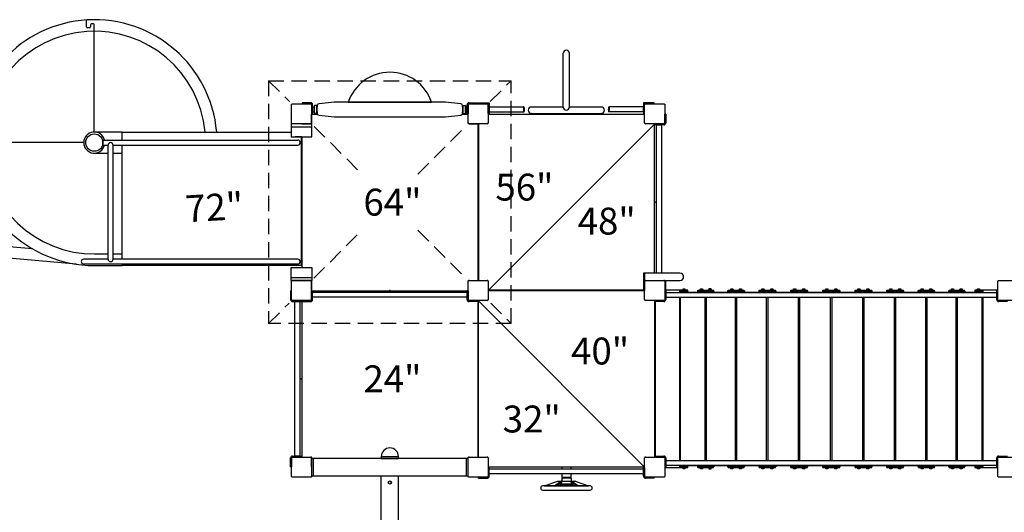
# Model space of a CAD drawing. Extents: x -39 to 1095, y -39 to 855.
# Drawn here: x 341 to 597, y 402 to 531 of the extents above; entities that cross this region are included whole.
import ezdxf

# ---------------------------------------------------------------- set-up
doc = ezdxf.new("R2010")
doc.units = 0
doc.header["$LTSCALE"] = 32
doc.header["$MEASUREMENT"] = 0
doc.header["$PDSIZE"] = 1
doc.linetypes.add('HIDDEN2', pattern=[0.1875, 0.125, -0.0625])
doc.layers.get('0').update_dxf_attribs({"linetype": 'CONTINUOUS'})
doc.styles.add('ROMANC', font='ROMANC.shx')

msp = doc.modelspace()

# ---------------------------------------------------------------- linework, layer by layer
for p, q in [((358, 528.67), (358, 530.44)), ((359, 529.14), (359, 528.67)), ((359.75, 529.39), (359.25, 529.39)), ((360, 501.25), (360, 529.14)), ((358.75, 528.42), (358.25, 528.42)), ((482.19, 507.75), (482.19, 521.75)), ((483.81, 507.75), (483.81, 521.75)), ((414.12, 508.87), (414.12, 508.62)), ((416.38, 508.87), (414.12, 508.87)), ((414.12, 508.62), (416.38, 508.62)), ((416.62, 508.37), (416.62, 506.12)), ((416.88, 506.12), (416.88, 508.37)), ((417.25, 508.1), (417.34, 508.19)), ((417.25, 508.1), (417.25, 506.16)), ((417.34, 506.06), (417.34, 508.19)), ((417.97, 508.19), (417.34, 508.19)), ((417.97, 508.19), (417.97, 506.06)), ((418, 508.16), (417.97, 508.19)), ((418.09, 508.17), (418, 507.12)), ((418, 506.1), (418, 508.16)), ((422.5, 509), (418.54, 508.62)), ((451.5, 509), (422.5, 509)), ((426.15, 509), (447.85, 509)), ((455.46, 508.62), (451.5, 509)), ((456, 507.12), (455.91, 508.17)), ((456, 508.16), (456.03, 508.19)), ((456, 508.16), (456, 506.1)), ((456.03, 506.06), (456.03, 508.19)), ((456.03, 508.19), (456.66, 508.19)), ((456.66, 508.19), (456.66, 506.06)), ((456.75, 508.1), (456.66, 508.19)), ((456.75, 506.16), (456.75, 508.1)), ((457.12, 506.12), (457.12, 508.37)), ((457.38, 508.37), (457.38, 506.12)), ((457.62, 508.87), (459.88, 508.87)), ((459.88, 508.62), (457.62, 508.62)), ((459.88, 508.87), (459.88, 508.62)), ((460.12, 508.87), (462.88, 508.87)), ((460.12, 508.62), (460.12, 508.87)), ((462.62, 508.62), (460.12, 508.62)), ((462.62, 506.12), (462.62, 508.62)), ((462.88, 508.87), (462.88, 506.12)), ((503.12, 508.87), (503.12, 506.12)), ((505.88, 508.87), (503.12, 508.87)), ((503.38, 506.12), (503.38, 508.62)), ((503.38, 508.62), (505.88, 508.62)), ((505.88, 508.62), (505.88, 508.87)), ((416.62, 506.12), (416.88, 506.12)), ((416.62, 505.94), (418.13, 505.94)), ((416.62, 503.62), (416.62, 505.94)), ((416.88, 506.47), (416.88, 507.78)), ((416.88, 507.78), (417.25, 507.78)), ((416.88, 506.47), (417.25, 506.47)), ((417.25, 506.47), (417.25, 507.78)), ((417.25, 506.16), (417.34, 506.06)), ((417.97, 506.06), (417.34, 506.06)), ((418, 506.1), (417.97, 506.06)), ((418, 507.12), (418.09, 506.08)), ((418.54, 505.63), (422.5, 505.25)), ((451.5, 505.25), (455.46, 505.63)), ((455.87, 505.94), (457.38, 505.94)), ((455.91, 506.08), (456, 507.12)), ((456, 506.1), (456.03, 506.06)), ((456.03, 506.06), (456.66, 506.06)), ((456.75, 506.16), (456.66, 506.06)), ((456.75, 507.78), (457.12, 507.78)), ((456.75, 507.78), (456.75, 506.47)), ((456.75, 506.47), (457.12, 506.47)), ((457.12, 507.78), (457.12, 506.47)), ((457.38, 506.12), (457.12, 506.12)), ((457.38, 503.62), (457.38, 505.94)), ((462.88, 506.12), (462.62, 506.12)), ((462.62, 505.94), (462.62, 503.62)), ((462.62, 505.94), (503.38, 505.94)), ((462.88, 506.47), (462.88, 507.78)), ((462.88, 507.78), (471.85, 507.78)), ((462.88, 506.47), (471.85, 506.47)), ((471.85, 507.78), (471.85, 506.47)), ((482.19, 507.75), (473.88, 507.75)), ((473.88, 506.12), (492.12, 506.12)), ((492.12, 507.75), (483.81, 507.75)), ((503.12, 507.78), (494.15, 507.78)), ((494.15, 507.78), (494.15, 506.47)), ((503.12, 506.47), (494.15, 506.47)), ((503.12, 506.47), (503.12, 507.78)), ((503.12, 506.12), (503.38, 506.12)), ((503.38, 503.62), (503.38, 506)), ((503.38, 503.62), (503.38, 505.94)), ((508.62, 503.62), (508.62, 505.88)), ((508.87, 505.88), (508.62, 505.88)), ((508.87, 505.88), (508.87, 503.62)), ((416.69, 503.38), (411.31, 503.38)), ((411.31, 503.38), (411.31, 500)), ((414.06, 503.38), (416.38, 503.38)), ((416.69, 500), (416.69, 503.38)), ((422.5, 505.25), (451.5, 505.25)), ((457.62, 503.38), (459.94, 503.38)), ((459.94, 503.38), (459.94, 462.62)), ((460.06, 503.38), (460.06, 462.62)), ((462.38, 503.38), (460.06, 503.38)), ((462.62, 460), (506, 503.38)), ((505.94, 503.38), (503.62, 503.38)), ((506, 503.38), (503.62, 503.38)), ((505.94, 464.52), (505.94, 503.38)), ((506.12, 503.38), (508.37, 503.38)), ((506.12, 503.38), (506.12, 503.12)), ((508.37, 503.12), (506.12, 503.12)), ((506.47, 503.12), (507.78, 503.12)), ((506.47, 464.52), (506.47, 503.12)), ((507.78, 503.12), (507.78, 464.52)), ((367.25, 501.25), (360, 501.25)), ((367.25, 499.16), (367.25, 501.25)), ((367.25, 501.25), (411.31, 501.25)), ((411.31, 502.62), (416.69, 502.62)), ((357.25, 498.5), (329.36, 498.5)), ((362.25, 499.16), (413, 499.16)), ((362.25, 497.84), (362.25, 499.16)), ((362.25, 497.84), (363.59, 497.84)), ((363.59, 468.16), (363.59, 497.84)), ((364.91, 468.16), (364.91, 497.84)), ((364.91, 497.84), (413, 497.84)), ((367.25, 468.16), (367.25, 497.84)), ((411.31, 500), (416.69, 500)), ((414, 500), (412.31, 500)), ((414, 466.5), (414, 500)), ((414.06, 500), (414.06, 466)), ((360, 495.75), (363.59, 495.75)), ((364.91, 495.75), (367.25, 495.75)), ((343.89, 470.85), (324, 472.59)), ((355.4, 466.83), (324, 469.58)), ((360.07, 469.5), (363.59, 469.5)), ((364.91, 469.5), (367.25, 469.5)), ((363.59, 468.16), (357.25, 468.16)), ((413, 468.16), (364.91, 468.16)), ((413, 466.84), (357.25, 466.84)), ((360, 466.5), (367.25, 466.5)), ((367.25, 466.5), (367.25, 466.84)), ((414, 466.5), (367.25, 466.5)), ((411.31, 466), (416.69, 466)), ((411.31, 462.62), (411.31, 466)), ((416.69, 466), (416.69, 462.62)), ((503.38, 464.52), (503.12, 464.52)), ((503.12, 464.52), (503.12, 460)), ((503.38, 464.52), (503.38, 460)), ((512.58, 464.52), (503.38, 464.52)), ((503.38, 464.52), (503.38, 462.62)), ((411.31, 463.38), (416.69, 463.38)), ((416.69, 462.62), (411.31, 462.62)), ((414.06, 462.62), (416.38, 462.62)), ((416.62, 460.06), (416.62, 462.38)), ((457.38, 460.06), (457.38, 462.38)), ((457.62, 462.62), (459.94, 462.62)), ((460, 462.62), (462.38, 462.62)), ((460.06, 462.62), (462.38, 462.62)), ((462.62, 462.38), (462.62, 460.06)), ((462.62, 462.38), (462.62, 460)), ((503.38, 462.62), (512.58, 462.62)), ((503.38, 460.06), (503.38, 462.38)), ((503.62, 462.62), (505.94, 462.62)), ((508.62, 462.38), (508.62, 460.12)), ((508.87, 460.12), (508.87, 462.38)), ((411.12, 459.88), (411.12, 457.62)), ((411.12, 459.88), (411.38, 459.88)), ((411.38, 457.62), (411.38, 459.88)), ((416.62, 459.94), (457.38, 459.94)), ((416.62, 457.62), (416.62, 459.94)), ((416.62, 459.88), (416.88, 459.88)), ((416.62, 459.88), (416.62, 457.62)), ((416.88, 457.62), (416.88, 459.88)), ((416.88, 458.22), (416.88, 459.53)), ((416.88, 459.53), (457.12, 459.53)), ((457.38, 459.88), (457.12, 459.88)), ((457.12, 457.62), (457.12, 459.88)), ((457.12, 459.53), (457.12, 458.22)), ((457.38, 457.62), (457.38, 459.94)), ((457.38, 459.88), (457.38, 457.62)), ((503.38, 460.06), (462.62, 460.06)), ((462.62, 460), (462.62, 457.62)), ((462.62, 459.94), (462.62, 457.62)), ((503.38, 459.94), (462.62, 459.94)), ((503.38, 460), (503.12, 460)), ((503.38, 457.62), (503.38, 459.94)), ((508.62, 460.12), (508.87, 460.12)), ((508.87, 460.12), (508.62, 460.12)), ((514.59, 460.12), (508.87, 460.12)), ((508.87, 460.12), (508.87, 457.62)), ((508.87, 459.47), (595.12, 459.47)), ((512.5, 459.88), (514.59, 459.88)), ((512.5, 459.47), (512.5, 459.88)), ((512.69, 459.56), (519.12, 459.56)), ((512.69, 459.47), (512.69, 459.56)), ((512.69, 459.56), (519.12, 459.56)), ((514.59, 459.88), (514.59, 460.12)), ((517.26, 460.12), (521.32, 460.12)), ((517.26, 459.88), (517.26, 460.12)), ((517.26, 459.88), (521.32, 459.88)), ((519.12, 459.47), (519.12, 459.56)), ((519.45, 459.47), (519.45, 459.56)), ((519.45, 459.56), (527.01, 459.56)), ((519.45, 459.56), (527.01, 459.56)), ((521.32, 459.88), (521.32, 460.12)), ((525.11, 460.12), (529.31, 460.12)), ((525.11, 459.88), (525.11, 460.12)), ((525.11, 459.88), (529.31, 459.88)), ((527.01, 459.47), (527.01, 459.56)), ((527.38, 459.47), (527.38, 459.56)), ((527.38, 459.56), (535.15, 459.56)), ((527.38, 459.56), (535.15, 459.56)), ((529.31, 459.88), (529.31, 460.12)), ((533.2, 460.12), (537.5, 460.12)), ((533.2, 459.88), (533.2, 460.12)), ((533.2, 459.88), (537.5, 459.88)), ((535.15, 459.47), (535.15, 459.56)), ((535.53, 459.56), (543.45, 459.56)), ((535.53, 459.47), (535.53, 459.56)), ((535.53, 459.56), (543.45, 459.56)), ((537.5, 459.88), (537.5, 460.12)), ((541.46, 460.12), (545.82, 460.12)), ((541.46, 459.88), (541.46, 460.12)), ((541.46, 459.88), (545.82, 459.88)), ((543.45, 459.47), (543.45, 459.56)), ((543.82, 459.56), (551.81, 459.56)), ((543.82, 459.47), (543.82, 459.56)), ((543.82, 459.56), (551.81, 459.56)), ((545.82, 459.88), (545.82, 460.12)), ((549.81, 460.12), (554.19, 460.12)), ((549.81, 459.88), (549.81, 460.12)), ((549.81, 459.88), (554.19, 459.88)), ((551.81, 459.47), (551.81, 459.56)), ((552.19, 459.56), (560.18, 459.56)), ((552.19, 459.47), (552.19, 459.56)), ((552.19, 459.56), (560.18, 459.56)), ((554.19, 459.88), (554.19, 460.12)), ((558.19, 460.12), (562.54, 460.12)), ((558.19, 459.88), (558.19, 460.12)), ((558.19, 459.88), (562.54, 459.88)), ((560.18, 459.47), (560.18, 459.56)), ((560.56, 459.56), (568.48, 459.56)), ((560.56, 459.47), (560.56, 459.56)), ((560.56, 459.56), (568.48, 459.56)), ((562.54, 459.88), (562.54, 460.12)), ((566.5, 460.12), (570.8, 460.12)), ((566.5, 459.88), (566.5, 460.12)), ((566.5, 459.88), (570.8, 459.88)), ((568.48, 459.47), (568.48, 459.56)), ((568.85, 459.56), (576.62, 459.56)), ((568.85, 459.47), (568.85, 459.56)), ((568.85, 459.56), (576.62, 459.56)), ((570.8, 459.88), (570.8, 460.12)), ((574.69, 460.12), (578.89, 460.12)), ((574.69, 459.88), (574.69, 460.12)), ((574.69, 459.88), (578.89, 459.88)), ((576.62, 459.47), (576.62, 459.56)), ((576.99, 459.56), (584.55, 459.56)), ((576.99, 459.47), (576.99, 459.56)), ((576.99, 459.56), (584.55, 459.56)), ((578.89, 459.88), (578.89, 460.12)), ((582.68, 460.12), (586.74, 460.12)), ((582.68, 459.88), (582.68, 460.12)), ((582.68, 459.88), (586.74, 459.88)), ((584.55, 459.47), (584.55, 459.56)), ((584.88, 459.47), (584.88, 459.56)), ((584.88, 459.56), (591.31, 459.56)), ((584.88, 459.56), (591.31, 459.56)), ((586.74, 459.88), (586.74, 460.12)), ((595.12, 460.12), (589.41, 460.12)), ((589.41, 460.12), (589.41, 459.88)), ((589.41, 459.88), (591.5, 459.88)), ((591.31, 459.47), (591.31, 459.56)), ((591.5, 459.88), (591.5, 459.47)), ((595.12, 457.62), (595.12, 460.12)), ((595.38, 460.12), (595.12, 460.12)), ((413.88, 457.38), (411.62, 457.38)), ((411.62, 457.12), (413.88, 457.12)), ((412.22, 416.88), (412.22, 457.12)), ((412.22, 457.12), (413.53, 457.12)), ((413.53, 457.12), (413.53, 416.88)), ((413.88, 457.38), (413.88, 457.12)), ((414.06, 457.38), (416.38, 457.38)), ((414.06, 457.38), (414.06, 416.62)), ((416.38, 457.38), (414.12, 457.38)), ((414.12, 457.12), (414.12, 457.38)), ((414.12, 457.12), (416.38, 457.12)), ((457.12, 458.22), (416.88, 458.22)), ((457.62, 457.38), (459.88, 457.38)), ((457.62, 457.38), (459.94, 457.38)), ((459.88, 457.12), (457.62, 457.12)), ((459.88, 457.12), (459.88, 457.38)), ((459.94, 457.38), (459.94, 416.62)), ((462.38, 457.38), (460, 457.38)), ((460, 457.38), (503.38, 414)), ((460.06, 416.62), (460.06, 457.38)), ((462.38, 457.38), (460.06, 457.38)), ((505.94, 457.38), (503.62, 457.38)), ((505.94, 457.38), (505.94, 416.62)), ((506.12, 457.12), (506.12, 416.88)), ((506.12, 457.12), (506.12, 457.37)), ((508.37, 457.12), (506.12, 457.12)), ((508.87, 458.28), (595.12, 458.28)), ((512.52, 415.72), (512.5, 458.28)), ((512.69, 415.72), (512.69, 458.28)), ((519.12, 415.72), (519.12, 458.28)), ((519.45, 415.72), (519.45, 458.28)), ((527.01, 415.72), (527.01, 458.28)), ((527.38, 415.72), (527.38, 458.28)), ((535.15, 415.72), (535.15, 458.28)), ((535.53, 415.72), (535.53, 458.28)), ((543.45, 415.72), (543.45, 458.28)), ((543.82, 415.72), (543.82, 458.28)), ((551.81, 415.72), (551.81, 458.28)), ((552.19, 415.72), (552.19, 458.28)), ((560.18, 415.72), (560.18, 458.28)), ((560.56, 415.72), (560.56, 458.28)), ((568.48, 415.72), (568.48, 458.28)), ((568.85, 415.72), (568.85, 458.28)), ((576.62, 415.72), (576.62, 458.28)), ((576.99, 415.72), (576.99, 458.28)), ((584.55, 415.72), (584.55, 458.28)), ((584.88, 415.72), (584.88, 458.28)), ((591.31, 415.72), (591.31, 458.28)), ((591.5, 458.28), (591.5, 415.72)), ((597.87, 457.12), (595.62, 457.12)), ((411.12, 414.12), (411.12, 416.38)), ((411.38, 416.38), (411.38, 414.12)), ((411.62, 416.88), (413.88, 416.88)), ((413.88, 416.62), (411.62, 416.62)), ((413.53, 416.88), (412.22, 416.88)), ((413.88, 416.62), (413.88, 416.88)), ((414.06, 416.62), (416.38, 416.62)), ((416.62, 414.06), (416.62, 416.38)), ((416.62, 416.25), (416.62, 411.75)), ((457.38, 416.25), (416.62, 416.25)), ((417, 416.25), (417, 411.75)), ((434.75, 416.75), (434.75, 416.25)), ((434.75, 416.75), (439.25, 416.75)), ((434.75, 416.25), (439.25, 416.25)), ((439.25, 416.25), (439.25, 416.75)), ((457, 411.75), (457, 416.25)), ((457.38, 414.06), (457.38, 416.38)), ((457.38, 411.75), (457.38, 416.25)), ((457.62, 416.62), (459.94, 416.62)), ((460.06, 416.62), (462.38, 416.62)), ((462.62, 416.38), (462.62, 414.06)), ((503.38, 414.06), (503.38, 416.38)), ((503.38, 414), (503.38, 416.38)), ((503.62, 416.62), (506, 416.62)), ((503.62, 416.62), (505.94, 416.62)), ((506.12, 416.88), (508.37, 416.88)), ((506.12, 416.88), (506.12, 416.63)), ((508.87, 416.38), (508.87, 413.88)), ((508.87, 415.72), (595.12, 415.72)), ((595.12, 413.88), (595.12, 416.38)), ((595.62, 416.88), (597.87, 416.88)), ((411.12, 414.12), (411.38, 414.12)), ((462.62, 414.06), (503.38, 414.06)), ((462.62, 413.88), (462.88, 413.88)), ((462.62, 413.88), (462.62, 411.62)), ((462.88, 411.62), (462.88, 413.88)), ((462.88, 412.22), (462.88, 413.53)), ((462.88, 413.53), (503.12, 413.53)), ((481.81, 414.06), (481.81, 413.53)), ((484.19, 413.53), (484.19, 414.06)), ((503.38, 413.88), (503.12, 413.88)), ((503.12, 411.62), (503.12, 413.88)), ((503.12, 413.53), (503.12, 412.22)), ((503.38, 413.88), (503.38, 411.62)), ((508.62, 413.88), (508.87, 413.88)), ((508.87, 414.53), (595.12, 414.53)), ((508.87, 413.88), (514.59, 413.88)), ((512.5, 414.12), (512.5, 414.53)), ((514.59, 414.12), (512.5, 414.12)), ((512.69, 414.44), (512.69, 414.53)), ((512.69, 414.44), (519.12, 414.44)), ((512.69, 414.44), (519.12, 414.44)), ((514.59, 413.88), (514.59, 414.12)), ((517.26, 414.12), (521.32, 414.12)), ((517.26, 413.88), (517.26, 414.12)), ((517.26, 413.88), (521.32, 413.88)), ((519.12, 414.44), (519.12, 414.53)), ((519.45, 414.44), (519.45, 414.53)), ((519.45, 414.44), (527.01, 414.44)), ((519.45, 414.44), (527.01, 414.44)), ((521.32, 413.88), (521.32, 414.12)), ((525.11, 413.88), (525.11, 414.12)), ((525.11, 414.12), (529.31, 414.12)), ((525.11, 413.88), (529.31, 413.88)), ((527.01, 414.44), (527.01, 414.53)), ((527.38, 414.44), (527.38, 414.53)), ((527.38, 414.44), (535.15, 414.44)), ((527.38, 414.44), (535.15, 414.44)), ((529.31, 413.88), (529.31, 414.12)), ((533.2, 413.88), (533.2, 414.12)), ((533.2, 414.12), (537.5, 414.12)), ((533.2, 413.88), (537.5, 413.88)), ((535.15, 414.44), (535.15, 414.53)), ((535.53, 414.44), (535.53, 414.53)), ((535.53, 414.44), (543.45, 414.44)), ((535.53, 414.44), (543.45, 414.44)), ((537.5, 413.88), (537.5, 414.12)), ((541.46, 413.88), (541.46, 414.12)), ((541.46, 414.12), (545.82, 414.12)), ((541.46, 413.88), (545.82, 413.88)), ((543.45, 414.44), (543.45, 414.53)), ((543.82, 414.44), (543.82, 414.53)), ((543.82, 414.44), (551.81, 414.44)), ((543.82, 414.44), (551.81, 414.44)), ((545.82, 413.88), (545.82, 414.12)), ((549.81, 413.88), (549.81, 414.12)), ((549.81, 414.12), (554.19, 414.12)), ((549.81, 413.88), (554.19, 413.88)), ((551.81, 414.44), (551.81, 414.53)), ((552.19, 414.44), (552.19, 414.53)), ((552.19, 414.44), (560.18, 414.44)), ((552.19, 414.44), (560.18, 414.44)), ((554.19, 413.88), (554.19, 414.12)), ((558.19, 413.88), (558.19, 414.12)), ((558.19, 414.12), (562.54, 414.12)), ((558.19, 413.88), (562.54, 413.88)), ((560.18, 414.44), (560.18, 414.53)), ((560.56, 414.44), (560.56, 414.53)), ((560.56, 414.44), (568.48, 414.44)), ((560.56, 414.44), (568.48, 414.44)), ((562.54, 413.88), (562.54, 414.12)), ((566.5, 413.88), (566.5, 414.12)), ((566.5, 414.12), (570.8, 414.12)), ((566.5, 413.88), (570.8, 413.88)), ((568.48, 414.44), (568.48, 414.53)), ((568.85, 414.44), (568.85, 414.53)), ((568.85, 414.44), (576.62, 414.44)), ((568.85, 414.44), (576.62, 414.44)), ((570.8, 413.88), (570.8, 414.12)), ((574.69, 413.88), (574.69, 414.12)), ((574.69, 414.12), (578.89, 414.12)), ((574.69, 413.88), (578.89, 413.88)), ((576.62, 414.44), (576.62, 414.53)), ((576.99, 414.44), (576.99, 414.53)), ((576.99, 414.44), (584.55, 414.44)), ((576.99, 414.44), (584.55, 414.44)), ((578.89, 413.88), (578.89, 414.12)), ((582.68, 413.88), (582.68, 414.12)), ((582.68, 414.12), (586.74, 414.12)), ((582.68, 413.88), (586.74, 413.88)), ((584.55, 414.44), (584.55, 414.53)), ((584.88, 414.44), (584.88, 414.53)), ((584.88, 414.44), (591.31, 414.44)), ((584.88, 414.44), (591.31, 414.44)), ((586.74, 413.88), (586.74, 414.12)), ((591.5, 414.12), (589.41, 414.12)), ((589.41, 414.12), (589.41, 413.88)), ((589.41, 413.88), (595.12, 413.88)), ((591.31, 414.44), (591.31, 414.53)), ((591.5, 414.53), (591.5, 414.12)), ((595.38, 413.88), (595.12, 413.88)), ((416.62, 411.75), (457.38, 411.75)), ((434.75, 411.75), (439.25, 411.75)), ((434.75, 324.25), (434.75, 411.75)), ((439.25, 324.25), (439.25, 411.75)), ((462.38, 411.38), (460.12, 411.38)), ((460.12, 411.12), (460.12, 411.38)), ((460.12, 411.12), (462.38, 411.12)), ((503.12, 412.22), (462.88, 412.22)), ((481.81, 412.22), (481.81, 411.35)), ((481.81, 411.35), (484.19, 411.35)), ((481.81, 411.23), (481.81, 410.35)), ((484.19, 411.23), (481.81, 411.23)), ((482.02, 411.29), (481.95, 411.23)), ((481.95, 411.23), (484.05, 411.23)), ((483.98, 411.29), (482.02, 411.29)), ((482.34, 411.35), (483.66, 411.35)), ((482.34, 411.35), (482.34, 411.29)), ((482.34, 411.29), (483.66, 411.29)), ((483.66, 411.35), (483.66, 411.29)), ((483.98, 411.29), (484.05, 411.23)), ((484.19, 411.35), (484.19, 412.22)), ((484.19, 411.23), (484.19, 410.35)), ((503.62, 411.38), (505.88, 411.38)), ((505.88, 411.12), (503.62, 411.12)), ((505.88, 411.12), (505.88, 411.38)), ((489.19, 409.09), (476.82, 409.09)), ((476.82, 408.04), (489.19, 408.04)), ((477.24, 409.09), (480.73, 410.34)), ((477.24, 409.09), (488.77, 409.09)), ((481.74, 410.34), (479.99, 409.09)), ((480.25, 409.09), (481.99, 410.34)), ((480.79, 410.35), (485.22, 410.35)), ((481.81, 410.35), (484.19, 410.35)), ((484.01, 410.34), (485.76, 409.09)), ((486.02, 409.09), (484.27, 410.34)), ((485.28, 410.34), (488.77, 409.09))]:
    msp.add_line(p, q)
at = {"linetype": 'HIDDEN2'}
for p, q in [((405.38, 514.62), (405.38, 451.38)), ((405.38, 514.62), (468.62, 514.62)), ((405.38, 514.62), (410.83, 509.17)), ((463.17, 509.17), (468.62, 514.62)), ((468.62, 451.38), (468.62, 514.62)), ((417.27, 502.73), (429.69, 490.31)), ((444.31, 490.31), (456.73, 502.73)), ((417.17, 463.17), (429.68, 475.68)), ((444.32, 475.68), (456.83, 463.17)), ((405.38, 451.38), (410.73, 456.73)), ((463.27, 456.73), (468.62, 451.38)), ((468.62, 451.38), (405.38, 451.38))]:
    msp.add_line(p, q, dxfattribs=at)
for points in [[(411.62, 508.62), (416.38, 508.62, -0.414214), (416.62, 508.37), (416.62, 503.62, -0.414214), (416.38, 503.38), (411.62, 503.38, -0.414214), (411.38, 503.62), (411.38, 508.37, -0.414214)], [(457.62, 508.62), (462.38, 508.62, -0.414214), (462.62, 508.37), (462.62, 503.62, -0.414214), (462.38, 503.38), (457.62, 503.38, -0.414214), (457.38, 503.62), (457.38, 508.37, -0.414214)], [(503.62, 508.62), (508.37, 508.62, -0.414214), (508.62, 508.37), (508.62, 503.62, -0.414214), (508.37, 503.38), (503.62, 503.38, -0.414214), (503.38, 503.62), (503.38, 508.37, -0.414214)], [(411.62, 462.62), (416.38, 462.62, -0.414214), (416.62, 462.38), (416.62, 457.62, -0.414214), (416.38, 457.38), (411.62, 457.38, -0.414214), (411.38, 457.62), (411.38, 462.38, -0.414214)], [(457.62, 462.62), (462.38, 462.62, -0.414214), (462.62, 462.38), (462.62, 457.62, -0.414214), (462.38, 457.38), (457.62, 457.38, -0.414214), (457.38, 457.62), (457.38, 462.38, -0.414214)], [(503.62, 462.62), (508.37, 462.62, -0.414214), (508.62, 462.38), (508.62, 457.62, -0.414214), (508.37, 457.38), (503.62, 457.38, -0.414214), (503.38, 457.62), (503.38, 462.38, -0.414214)], [(595.62, 462.62), (600.38, 462.62, -0.414214), (600.62, 462.38), (600.62, 457.62, -0.414214), (600.38, 457.38), (595.62, 457.38, -0.414214), (595.38, 457.62), (595.38, 462.38, -0.414214)], [(411.62, 416.62), (416.38, 416.62, -0.414214), (416.62, 416.38), (416.62, 411.62, -0.414214), (416.38, 411.38), (411.62, 411.38, -0.414214), (411.38, 411.62), (411.38, 416.38, -0.414214)], [(457.62, 416.62), (462.38, 416.62, -0.414214), (462.62, 416.38), (462.62, 411.62, -0.414214), (462.38, 411.38), (457.62, 411.38, -0.414214), (457.38, 411.62), (457.38, 416.38, -0.414214)], [(503.62, 416.62), (508.37, 416.62, -0.414214), (508.62, 416.38), (508.62, 411.62, -0.414214), (508.37, 411.38), (503.62, 411.38, -0.414214), (503.38, 411.62), (503.38, 416.38, -0.414214)], [(595.62, 416.62), (600.38, 416.62, -0.414214), (600.62, 416.38), (600.62, 411.62, -0.414214), (600.38, 411.38), (595.62, 411.38, -0.414214), (595.38, 411.62), (595.38, 416.38, -0.414214)]]:
    msp.add_lwpolyline(points, format="xyb", close=True)
for points in [[(471.85, 507.78), (471.85, 506.47), (471.94, 506.47), (471.94, 507.78)], [(494.15, 507.78), (494.15, 506.47), (494.06, 506.47), (494.06, 507.78)], [(514.54, 459.88), (514.54, 459.56), (512.7, 459.56), (512.7, 459.88)], [(513.16, 460.12), (513.16, 460.2), (514.08, 460.2), (514.08, 460.12)], [(513.37, 460.2), (513.37, 460.45), (513.87, 460.45), (513.87, 460.2)], [(519.19, 459.88), (519.19, 459.56), (517.19, 459.56), (517.19, 459.88)], [(517.69, 460.12), (517.69, 460.2), (518.69, 460.2), (518.69, 460.12)], [(517.91, 460.2), (517.91, 460.45), (518.46, 460.45), (518.46, 460.2)], [(519.4, 459.56), (519.4, 459.88), (521.39, 459.88), (521.39, 459.56)], [(519.9, 460.12), (519.9, 460.2), (520.89, 460.2), (520.89, 460.12)], [(520.67, 460.2), (520.67, 460.45), (520.12, 460.45), (520.12, 460.2)], [(525.07, 459.56), (525.07, 459.88), (527.07, 459.88), (527.07, 459.56)], [(525.57, 460.12), (525.57, 460.2), (526.57, 460.2), (526.57, 460.12)], [(525.79, 460.2), (525.79, 460.45), (526.34, 460.45), (526.34, 460.2)], [(527.35, 459.56), (527.35, 459.88), (529.35, 459.88), (529.35, 459.56)], [(527.85, 460.12), (527.85, 460.2), (528.85, 460.2), (528.85, 460.12)], [(528.07, 460.2), (528.07, 460.45), (528.62, 460.45), (528.62, 460.2)], [(533.18, 459.56), (533.18, 459.88), (535.18, 459.88), (535.18, 459.56)], [(533.68, 460.12), (533.68, 460.2), (534.68, 460.2), (534.68, 460.12)], [(533.91, 460.2), (533.91, 460.45), (534.46, 460.45), (534.46, 460.2)], [(535.52, 459.56), (535.52, 459.88), (537.52, 459.88), (537.52, 459.56)], [(536.02, 460.12), (536.02, 460.2), (537.01, 460.2), (537.01, 460.12)], [(536.24, 460.2), (536.24, 460.45), (536.79, 460.45), (536.79, 460.2)], [(541.46, 459.56), (541.46, 459.88), (543.45, 459.88), (543.45, 459.56)], [(541.96, 460.12), (541.96, 460.2), (542.95, 460.2), (542.95, 460.12)], [(542.18, 460.2), (542.18, 460.45), (542.73, 460.45), (542.73, 460.2)], [(543.82, 459.56), (543.82, 459.88), (545.82, 459.88), (545.82, 459.56)], [(544.32, 460.12), (544.32, 460.2), (545.32, 460.2), (545.32, 460.12)], [(544.54, 460.2), (544.54, 460.45), (545.09, 460.45), (545.09, 460.2)], [(549.81, 459.56), (549.81, 459.88), (551.81, 459.88), (551.81, 459.56)], [(550.31, 460.12), (550.31, 460.2), (551.31, 460.2), (551.31, 460.12)], [(550.54, 460.2), (550.54, 460.45), (551.09, 460.45), (551.09, 460.2)], [(552.19, 459.56), (552.19, 459.88), (554.19, 459.88), (554.19, 459.56)], [(552.69, 460.12), (552.69, 460.2), (553.69, 460.2), (553.69, 460.12)], [(552.91, 460.2), (552.91, 460.45), (553.46, 460.45), (553.46, 460.2)], [(558.18, 459.56), (558.18, 459.88), (560.18, 459.88), (560.18, 459.56)], [(558.68, 460.12), (558.68, 460.2), (559.68, 460.2), (559.68, 460.12)], [(558.91, 460.2), (558.91, 460.45), (559.46, 460.45), (559.46, 460.2)], [(560.55, 459.56), (560.55, 459.88), (562.55, 459.88), (562.55, 459.56)], [(561.05, 460.12), (561.05, 460.2), (562.04, 460.2), (562.04, 460.12)], [(561.27, 460.2), (561.27, 460.45), (561.82, 460.45), (561.82, 460.2)], [(566.49, 459.56), (566.49, 459.88), (568.48, 459.88), (568.48, 459.56)], [(566.99, 460.12), (566.99, 460.2), (567.98, 460.2), (567.98, 460.12)], [(567.21, 460.2), (567.21, 460.45), (567.76, 460.45), (567.76, 460.2)], [(568.82, 459.56), (568.82, 459.88), (570.82, 459.88), (570.82, 459.56)], [(569.32, 460.12), (569.32, 460.2), (570.32, 460.2), (570.32, 460.12)], [(569.54, 460.2), (569.54, 460.45), (570.09, 460.45), (570.09, 460.2)], [(574.65, 459.56), (574.65, 459.88), (576.65, 459.88), (576.65, 459.56)], [(575.15, 460.12), (575.15, 460.2), (576.15, 460.2), (576.15, 460.12)], [(575.38, 460.2), (575.38, 460.45), (575.93, 460.45), (575.93, 460.2)], [(576.93, 459.56), (576.93, 459.88), (578.93, 459.88), (578.93, 459.56)], [(577.43, 460.12), (577.43, 460.2), (578.43, 460.2), (578.43, 460.12)], [(577.66, 460.2), (577.66, 460.45), (578.21, 460.45), (578.21, 460.2)], [(582.61, 459.56), (582.61, 459.88), (584.61, 459.88), (584.61, 459.56)], [(583.11, 460.12), (583.11, 460.2), (584.1, 460.2), (584.1, 460.12)], [(583.33, 460.2), (583.33, 460.45), (583.88, 460.45), (583.88, 460.2)], [(584.81, 459.56), (584.81, 459.88), (586.81, 459.88), (586.81, 459.56)], [(585.31, 460.12), (585.31, 460.2), (586.31, 460.2), (586.31, 460.12)], [(585.54, 460.2), (585.54, 460.45), (586.09, 460.45), (586.09, 460.2)], [(589.45, 459.56), (589.45, 459.88), (591.31, 459.88), (591.31, 459.56)], [(589.92, 460.12), (589.92, 460.2), (590.91, 460.2), (590.91, 460.12)], [(590.12, 460.2), (590.12, 460.45), (590.63, 460.45), (590.63, 460.2)], [(514.54, 414.44), (514.54, 414.12), (512.7, 414.12), (512.7, 414.44)], [(513.16, 413.8), (513.16, 413.88), (514.08, 413.88), (514.08, 413.8)], [(513.37, 413.55), (513.37, 413.8), (513.87, 413.8), (513.87, 413.55)], [(519.19, 414.44), (519.19, 414.12), (517.19, 414.12), (517.19, 414.44)], [(517.69, 413.8), (517.69, 413.88), (518.69, 413.88), (518.69, 413.8)], [(517.91, 413.55), (517.91, 413.8), (518.46, 413.8), (518.46, 413.55)], [(519.4, 414.12), (519.4, 414.44), (521.39, 414.44), (521.39, 414.12)], [(519.9, 413.8), (519.9, 413.88), (520.89, 413.88), (520.89, 413.8)], [(520.67, 413.55), (520.67, 413.8), (520.12, 413.8), (520.12, 413.55)], [(525.07, 414.12), (525.07, 414.44), (527.07, 414.44), (527.07, 414.12)], [(525.57, 413.8), (525.57, 413.88), (526.57, 413.88), (526.57, 413.8)], [(525.79, 413.55), (525.79, 413.8), (526.34, 413.8), (526.34, 413.55)], [(527.35, 414.12), (527.35, 414.44), (529.35, 414.44), (529.35, 414.12)], [(527.85, 413.8), (527.85, 413.88), (528.85, 413.88), (528.85, 413.8)], [(528.07, 413.55), (528.07, 413.8), (528.62, 413.8), (528.62, 413.55)], [(533.18, 414.12), (533.18, 414.44), (535.18, 414.44), (535.18, 414.12)], [(533.68, 413.8), (533.68, 413.88), (534.68, 413.88), (534.68, 413.8)], [(533.91, 413.55), (533.91, 413.8), (534.46, 413.8), (534.46, 413.55)], [(535.52, 414.12), (535.52, 414.44), (537.52, 414.44), (537.52, 414.12)], [(536.02, 413.8), (536.02, 413.88), (537.01, 413.88), (537.01, 413.8)], [(536.24, 413.55), (536.24, 413.8), (536.79, 413.8), (536.79, 413.55)], [(541.46, 414.12), (541.46, 414.44), (543.45, 414.44), (543.45, 414.12)], [(541.96, 413.8), (541.96, 413.88), (542.95, 413.88), (542.95, 413.8)], [(542.18, 413.55), (542.18, 413.8), (542.73, 413.8), (542.73, 413.55)], [(543.82, 414.12), (543.82, 414.44), (545.82, 414.44), (545.82, 414.12)], [(544.32, 413.8), (544.32, 413.88), (545.32, 413.88), (545.32, 413.8)], [(544.54, 413.55), (544.54, 413.8), (545.09, 413.8), (545.09, 413.55)], [(549.81, 414.12), (549.81, 414.44), (551.81, 414.44), (551.81, 414.12)], [(550.31, 413.8), (550.31, 413.88), (551.31, 413.88), (551.31, 413.8)], [(550.54, 413.55), (550.54, 413.8), (551.09, 413.8), (551.09, 413.55)], [(552.19, 414.12), (552.19, 414.44), (554.19, 414.44), (554.19, 414.12)], [(552.69, 413.8), (552.69, 413.88), (553.69, 413.88), (553.69, 413.8)], [(552.91, 413.55), (552.91, 413.8), (553.46, 413.8), (553.46, 413.55)], [(558.18, 414.12), (558.18, 414.44), (560.18, 414.44), (560.18, 414.12)], [(558.68, 413.8), (558.68, 413.88), (559.68, 413.88), (559.68, 413.8)], [(558.91, 413.55), (558.91, 413.8), (559.46, 413.8), (559.46, 413.55)], [(560.55, 414.12), (560.55, 414.44), (562.55, 414.44), (562.55, 414.12)], [(561.05, 413.8), (561.05, 413.88), (562.04, 413.88), (562.04, 413.8)], [(561.27, 413.55), (561.27, 413.8), (561.82, 413.8), (561.82, 413.55)], [(566.49, 414.12), (566.49, 414.44), (568.48, 414.44), (568.48, 414.12)], [(566.99, 413.8), (566.99, 413.88), (567.98, 413.88), (567.98, 413.8)], [(567.21, 413.55), (567.21, 413.8), (567.76, 413.8), (567.76, 413.55)], [(568.82, 414.12), (568.82, 414.44), (570.82, 414.44), (570.82, 414.12)], [(569.32, 413.8), (569.32, 413.88), (570.32, 413.88), (570.32, 413.8)], [(569.54, 413.55), (569.54, 413.8), (570.09, 413.8), (570.09, 413.55)], [(574.65, 414.12), (574.65, 414.44), (576.65, 414.44), (576.65, 414.12)], [(575.15, 413.8), (575.15, 413.88), (576.15, 413.88), (576.15, 413.8)], [(575.38, 413.55), (575.38, 413.8), (575.93, 413.8), (575.93, 413.55)], [(576.93, 414.12), (576.93, 414.44), (578.93, 414.44), (578.93, 414.12)], [(577.43, 413.8), (577.43, 413.88), (578.43, 413.88), (578.43, 413.8)], [(577.66, 413.55), (577.66, 413.8), (578.21, 413.8), (578.21, 413.55)], [(582.61, 414.12), (582.61, 414.44), (584.61, 414.44), (584.61, 414.12)], [(583.11, 413.8), (583.11, 413.88), (584.1, 413.88), (584.1, 413.8)], [(583.33, 413.55), (583.33, 413.8), (583.88, 413.8), (583.88, 413.55)], [(584.81, 414.12), (584.81, 414.44), (586.81, 414.44), (586.81, 414.12)], [(585.31, 413.8), (585.31, 413.88), (586.31, 413.88), (586.31, 413.8)], [(585.54, 413.55), (585.54, 413.8), (586.09, 413.8), (586.09, 413.55)], [(589.45, 414.12), (589.45, 414.44), (591.31, 414.44), (591.31, 414.12)], [(589.92, 413.8), (589.92, 413.88), (590.91, 413.88), (590.91, 413.8)], [(590.12, 413.55), (590.12, 413.8), (590.63, 413.8), (590.63, 413.55)]]:
    msp.add_lwpolyline(points, close=True)
for centre, radius in [((360, 498.5), 2.25), ((437, 410), 0.406)]:
    msp.add_circle(centre, radius)
for centre, radius, start, end in [((360, 498.5), 32, 4.9299, 270), ((358.25, 528.67), 0.25, 180, 270), ((358.75, 528.67), 0.25, 270, 0), ((359.25, 529.14), 0.25, 90, 180), ((359.75, 529.14), 0.25, 0, 90), ((360, 498.5), 29, 5.4414, 270.5804), ((483, 521.75), 0.812, 0, 180), ((437, 505.38), 11.44, 18.478, 161.522), ((416.38, 508.37), 0.5, 0, 90), ((416.38, 508.37), 0.25, 0, 90), ((418.59, 508.12), 0.5, 95.4446, 175), ((455.41, 508.12), 0.5, 5, 84.5554), ((457.62, 508.37), 0.5, 90, 180), ((457.62, 508.37), 0.25, 90, 180), ((418.59, 506.12), 0.5, 185, 264.5554), ((455.41, 506.12), 0.5, 275.4446, 355), ((470.6, 507.12), 1.5, 334.0555, 25.9445), ((473.88, 506.94), 0.812, 90, 270), ((483, 507.75), 0.812, 180, 0), ((492.12, 506.94), 0.812, 270, 90), ((495.4, 507.12), 1.5, 154.0555, 205.9445), ((416.38, 503.62), 0.25, 270, 0), ((457.62, 503.62), 0.25, 180, 270), ((462.38, 503.62), 0.25, 270, 0), ((503.62, 503.62), 0.25, 180, 270), ((503.62, 503.62), 0.25, 180, 270), ((508.37, 503.62), 0.25, 270, 0), ((508.37, 503.62), 0.5, 270, 0), ((360, 498.5), 2.75, 13.8061, 346.1939), ((364.25, 497.84), 0.656, 0, 180), ((413, 498.5), 0.656, 270, 90), ((357.25, 467.5), 0.656, 90, 270), ((364.25, 468.16), 0.656, 180, 0), ((413, 467.5), 0.656, 270, 90), ((512.58, 463.57), 0.95, 270, 90), ((416.38, 462.38), 0.25, 0, 90), ((457.62, 462.38), 0.25, 90, 180), ((462.38, 462.38), 0.25, 0, 90), ((462.38, 462.38), 0.25, 0, 90), ((503.62, 462.38), 0.25, 90, 180), ((508.37, 462.38), 0.25, 0, 90), ((508.37, 462.38), 0.5, 0, 30), ((411.62, 457.62), 0.5, 180, 270), ((411.62, 457.62), 0.25, 180, 270), ((416.38, 457.62), 0.25, 270, 0), ((416.38, 457.62), 0.5, 270, 0), ((416.38, 457.62), 0.25, 270, 0), ((457.62, 457.62), 0.5, 180, 270), ((457.62, 457.62), 0.25, 180, 270), ((457.62, 457.62), 0.25, 180, 270), ((462.38, 457.62), 0.25, 270, 0), ((462.38, 457.62), 0.25, 270, 0), ((503.62, 457.62), 0.25, 180, 270), ((508.37, 457.62), 0.5, 270.0114, 0), ((595.62, 457.62), 0.5, 180, 270.0114), ((437, 416.75), 2.25, 0, 180), ((411.62, 416.38), 0.5, 90, 180), ((411.62, 416.38), 0.25, 90, 180), ((416.38, 416.38), 0.25, 0, 90), ((457.62, 416.38), 0.25, 90, 180), ((462.38, 416.38), 0.25, 0, 90), ((503.62, 416.38), 0.25, 90, 180), ((503.62, 416.38), 0.25, 90, 180), ((508.37, 416.38), 0.5, 360, 90.0114), ((595.62, 416.38), 0.5, 90, 180), ((462.38, 411.62), 0.25, 270, 0), ((462.38, 411.62), 0.5, 270, 0), ((503.62, 411.62), 0.5, 180, 270), ((503.62, 411.62), 0.25, 180, 270), ((476.82, 408.57), 0.525, 90, 270), ((480.79, 410.17), 0.188, 90, 109.7339), ((485.22, 410.17), 0.188, 70.2661, 90), ((489.19, 408.57), 0.525, 270, 90)]:
    msp.add_arc(centre, radius, start, end)
for centre, major_axis, start_param, end_param in [((481.2, 409.24), (-0.156, 0), 4.417561, 7.559153), ((483, 411.52), (-6.38, 0), 1.275968, 1.461136), ((483, 411.52), (6.06, 0), 4.417561, 5.007217), ((481.5, 409.45), (-0.156, 0), 4.4397, 7.581293), ((483, 411.52), (-5.75, 0), 1.298108, 1.843485), ((483, 411.52), (5.44, 0), 4.4397, 4.985078), ((481.8, 409.67), (-0.156, 0), 4.467564, 7.609157), ((483, 411.52), (-5.13, 0), 1.325972, 1.815621), ((483, 411.52), (4.81, 0), 4.467564, 4.957214), ((483, 411.52), (-6.38, 0), 1.680457, 1.865625), ((484.21, 409.67), (0.156, 0), 4.957214, 8.098806), ((484.51, 409.45), (0.156, 0), 4.985078, 8.12667), ((484.81, 409.24), (0.156, 0), 5.007217, 8.14881)]:
    msp.add_ellipse(centre, major_axis=major_axis, ratio=0.382683, start_param=start_param, end_param=end_param)
for p in [(483, 506), (483, 506), (414, 483), (460, 483), (460, 483), (506, 483), (437, 460), (437, 460), (483, 460), (483, 460), (414, 437), (460, 437), (460, 437), (506, 437)]:
    msp.add_point(p)

# ---------------------------------------------------------------- texts
at = {"style": 'ROMANC'}
for s, p in [('56"', (464.5, 483.41)), ('64"', (430.11, 479.5)), ('48"', (485.93, 474.57)), ('40"', (484.21, 440.73)), ('24"', (430.11, 433.5)), ('32"', (466.4, 423.03))]:
    msp.add_text(s, height=7, dxfattribs=at).set_placement(p)
msp.add_text('72"', height=7, rotation=3.4398, dxfattribs=at).set_placement((383.93, 477.73))

doc.saveas('drawing.dxf')
